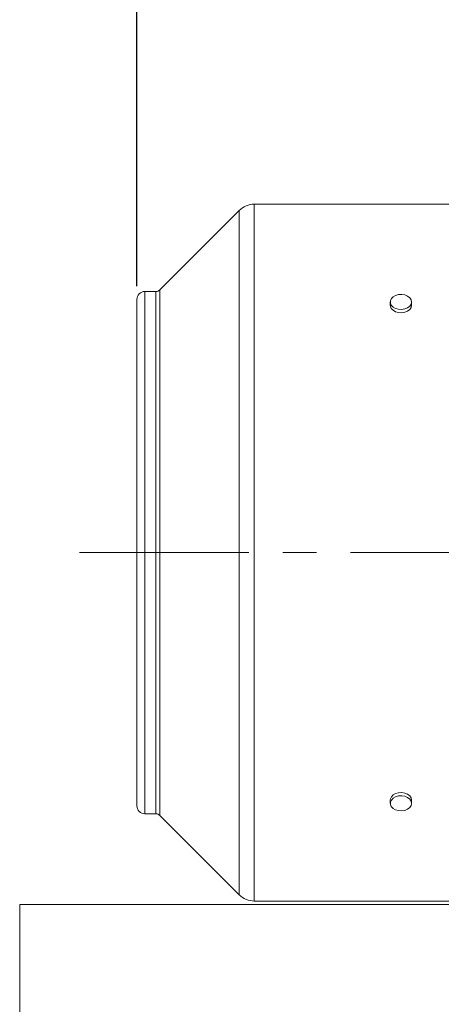
# Model space of a CAD drawing. Units: millimetres. Extents: x 0 to 2970, y 0 to 2100.
# Drawn here: x 1780 to 1939, y 1081 to 1450 of the extents above; entities that cross this region are included whole.
import ezdxf

# ---------------------------------------------------------------- set-up
doc = ezdxf.new("R2010")
doc.units = ezdxf.units.MM
doc.header["$LTSCALE"] = 5
doc.linetypes.add('CENTERX2', pattern=[20.32, 12.7, -2.54, 2.54, -2.54])
doc.layers.add('QUOTE', color=5, linetype='Continuous')
doc.styles.add('SLDTEXTSTYLE1', font='GOTHIC.TTF', dxfattribs={"width": 0.913})
doc.dimstyles.new('SLDDIMSTYLE2', dxfattribs={"dimtxt": 17.5, "dimasz": 16.51, "dimexe": 0, "dimexo": 0.0625, "dimgap": 4.375, "dimtad": 1, "dimdec": 0, "dimrnd": 1e-09, "dimzin": 12, "dimdsep": 46, "dimtxsty": 'SLDTEXTSTYLE1', "dimsah": 1, "dimcen": 0.09, "dimadec": 0, "dimazin": 3, "dimtfac": 1, "dimtdec": 0, "dimtofl": 0, "dimtmove": 0, "dimatfit": 3, "dimfxl": 0, "dimfrac": 2, "dimtolj": 1, "dimtzin": 12, "dimarcsym": 0})

# ---------------------------------------------------------------- blocks, each defined once
blk = doc.blocks.new('_D_20')
at = {"layer": 'QUOTE', "transparency": 16777216}
for p, q in [((1824.36, 1350.34), (1824.36, 1661.34)), ((2204.41, 1611.34), (2204.41, 1661.34)), ((2204.41, 1656.34), (1824.36, 1656.34))]:
    blk.add_line(p, q, dxfattribs=at)
for points in [[(1824.36, 1656.34), (1840.87, 1653.8), (1840.87, 1658.88)], [(2204.41, 1656.34), (2187.9, 1658.88), (2187.9, 1653.8)]]:
    blk.add_solid(points, dxfattribs=at)
at = {"layer": 'QUOTE', "transparency": 16777216, "insert": (2007.49, 1678.69, 131.6), "char_height": 17.5, "attachment_point": 1, "style": 'SLDTEXTSTYLE1'}
blk.add_mtext('380', dxfattribs=at)

msp = doc.modelspace()

# ---------------------------------------------------------------- linework, layer by layer
at = {"color": 7, "linetype": 'Continuous', "lineweight": 15}
for p, q in [((1862.762, 1378.748), (1832.941, 1348.927)), ((1942.355, 1381.091), (1868.419, 1381.091)), ((1824.355, 1345.341), (1824.355, 1155.341)), ((1831.527, 1348.341), (1827.355, 1348.341)), ((1919.408, 1344.418), (1919.408, 1343.2)), ((1927.408, 1343.2), (1927.408, 1344.418)), ((1919.408, 1157.483), (1919.408, 1156.264)), ((1927.408, 1156.264), (1927.408, 1157.483)), ((1827.355, 1152.341), (1831.527, 1152.341)), ((1832.941, 1151.755), (1862.762, 1121.934)), ((1868.419, 1119.591), (1942.355, 1119.591)), ((1780.408, 1118.341), (2150.408, 1118.341)), ((1780.408, 1118.341), (1780.408, 660.341))]:
    msp.add_line(p, q, dxfattribs=at)
at = {"color": 8, "linetype": 'Continuous', "lineweight": 15}
for p, q in [((1862.762, 1378.748), (1862.762, 1121.934)), ((1868.419, 1381.091), (1868.419, 1119.591)), ((1832.941, 1348.927), (1832.941, 1151.755)), ((1827.355, 1348.341), (1827.355, 1152.341)), ((1831.527, 1348.341), (1831.527, 1152.341))]:
    msp.add_line(p, q, dxfattribs=at)
at = {"color": 7, "linetype": 'Continuous', "lineweight": 15, "flags": 128}
for points in [[(1927.239, 1345.231), (1926.73, 1345.994), (1925.926, 1346.616), (1924.898, 1347.043), (1923.737, 1347.237), (1922.547, 1347.181), (1921.434, 1346.879), (1920.496, 1346.358), (1919.817, 1345.665), (1919.457, 1344.861), (1919.448, 1344.018), (1919.791, 1343.211), (1920.455, 1342.511), (1921.381, 1341.98), (1922.488, 1341.666), (1923.676, 1341.596), (1924.84, 1341.778), (1925.878, 1342.194), (1926.695, 1342.807), (1927.221, 1343.564), (1927.408, 1344.397), (1927.239, 1345.231)], [(1919.408, 1343.2), (1919.448, 1342.8), (1919.791, 1341.992), (1920.455, 1341.292), (1921.381, 1340.761), (1922.488, 1340.447), (1923.676, 1340.378), (1924.84, 1340.559), (1925.878, 1340.975), (1926.695, 1341.589), (1927.221, 1342.345), (1927.408, 1343.178), (1927.408, 1343.2)], [(1927.408, 1157.483), (1927.239, 1158.296), (1926.73, 1159.058), (1925.926, 1159.681), (1924.898, 1160.108), (1923.737, 1160.302), (1922.547, 1160.245), (1921.434, 1159.943), (1920.496, 1159.422), (1919.817, 1158.73), (1919.457, 1157.926), (1919.408, 1157.483)], [(1927.239, 1157.077), (1926.73, 1157.84), (1925.926, 1158.462), (1924.898, 1158.889), (1923.737, 1159.083), (1922.547, 1159.026), (1921.434, 1158.724), (1920.496, 1158.204), (1919.817, 1157.511), (1919.457, 1156.707), (1919.448, 1155.864), (1919.791, 1155.057), (1920.455, 1154.356), (1921.381, 1153.826), (1922.488, 1153.512), (1923.676, 1153.442), (1924.84, 1153.623), (1925.878, 1154.039), (1926.695, 1154.653), (1927.221, 1155.41), (1927.408, 1156.242), (1927.239, 1157.077)]]:
    msp.add_lwpolyline(points, dxfattribs=at)
at = {"color": 7, "linetype": 'Continuous', "lineweight": 15}
for centre, radius, start, end in [((1868.419, 1373.091), 8, 90, 135), ((1831.527, 1350.341), 2, 270, 315), ((1827.355, 1345.341), 3, 90, 180), ((1827.355, 1155.341), 3, 180, 270), ((1831.527, 1150.341), 2, 45, 90), ((1868.419, 1127.591), 8, 225, 270)]:
    msp.add_arc(centre, radius, start, end, dxfattribs=at)
at = {"layer": 'QUOTE', "linetype": 'CENTERX2', "lineweight": 0}
msp.add_line((1802.871, 1250.341), (2444.408, 1250.341), dxfattribs=at)

# ---------------------------------------------------------------- dimensions: what is measured, and where the dimension line sits
at = {"layer": 'QUOTE'}
dim = msp.add_linear_dim(base=(1824.355, 1656.341), p1=(2204.408, 1606.341), p2=(1824.355, 1345.341), angle=0, dimstyle='SLDDIMSTYLE2', dxfattribs=at)
dim.commit()
dim.dimension.update_dxf_attribs({"geometry": '_D_20', "text_midpoint": (2033.992, 1656.341), "dimtype": 160})

doc.saveas('drawing.dxf')
